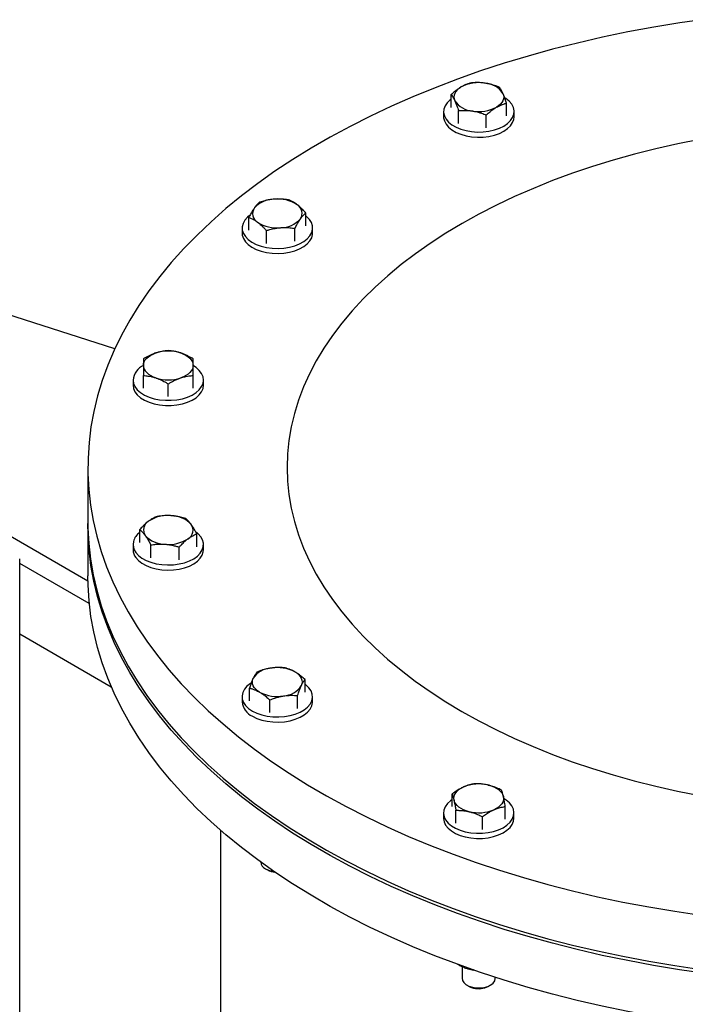
# Model space of a CAD drawing. Units: inches. Extents: x 0.1 to 16.9, y 0.1 to 10.9.
# Drawn here: x 8.7 to 9.2, y 9.2 to 9.9 of the extents above; entities that cross this region are included whole.
import ezdxf

# ---------------------------------------------------------------- set-up
doc = ezdxf.new("R2010")
doc.units = ezdxf.units.IN
doc.header["$MEASUREMENT"] = 0
doc.linetypes.add('SLD-Solid', pattern=[0])

msp = doc.modelspace()

# ---------------------------------------------------------------- linework, layer by layer
at = {"color": 7, "linetype": 'SLD-Solid', "lineweight": 25}
for p, q in [((8.80952, 9.65018), (8.31092, 9.81046)), ((9.02062, 9.80174), (9.02062, 9.80976)), ((9.05547, 9.79635), (9.05547, 9.80437)), ((9.01592, 9.79905), (9.01592, 9.79582)), ((9.02529, 9.79168), (9.02529, 9.7997)), ((9.06017, 9.79582), (9.06017, 9.79905)), ((9.04272, 9.78899), (9.04272, 9.797)), ((8.89369, 9.7247), (8.89369, 9.73271)), ((8.92946, 9.72742), (8.92946, 9.73543)), ((8.88945, 9.72606), (8.88945, 9.72283)), ((8.90467, 9.71644), (8.90467, 9.72445)), ((8.92256, 9.7178), (8.92256, 9.72581)), ((8.9337, 9.72283), (8.9337, 9.72606)), ((8.82099, 9.63068), (8.82099, 9.62745)), ((8.82749, 9.62548), (8.82749, 9.63349)), ((8.85874, 9.62548), (8.85874, 9.63349)), ((8.86524, 9.62745), (8.86524, 9.63068)), ((8.84312, 9.62027), (8.84312, 9.62828)), ((8.79263, 9.5758), (8.79263, 9.54178)), ((8.79263, 9.53965), (8.79263, 9.50775)), ((8.8252, 9.52881), (8.8252, 9.53682)), ((8.86098, 9.52609), (8.86098, 9.5341)), ((8.82097, 9.52745), (8.82097, 9.52421)), ((8.83211, 9.51918), (8.83211, 9.5272)), ((8.85, 9.51782), (8.85, 9.52584)), ((8.86522, 9.52421), (8.86522, 9.52745)), ((8.74984, 8.97921), (8.74984, 9.51847)), ((8.74984, 9.47143), (8.80735, 9.43822)), ((8.92893, 9.43476), (8.92893, 9.44277)), ((8.89408, 9.42937), (8.89408, 9.43738)), ((8.88938, 9.43206), (8.88938, 9.42883)), ((8.90684, 9.422), (8.90684, 9.43001)), ((8.92426, 9.4247), (8.92426, 9.43271)), ((8.93363, 9.42883), (8.93363, 9.43206)), ((9.02127, 9.36304), (9.02127, 9.37105)), ((9.01582, 9.35905), (9.01582, 9.35582)), ((9.02363, 9.35271), (9.02363, 9.36072)), ((9.05461, 9.35507), (9.05461, 9.36308)), ((9.06007, 9.35582), (9.06007, 9.35905)), ((9.0403, 9.34872), (9.0403, 9.35674)), ((8.87596, 9.3482), (8.87596, 9.15157)), ((8.90414, 9.32407), (8.90549, 9.32329)), ((9.02753, 9.26255), (9.02753, 9.25531)), ((9.04836, 9.25531), (9.04836, 9.2559)), ((9.03058, 9.25106), (9.03193, 9.25028)), ((9.04396, 9.25028), (9.04531, 9.25106))]:
    msp.add_line(p, q, dxfattribs=at)
at = {"color": 8, "linetype": 'SLD-Solid', "lineweight": 25}
for p, q in [((8.79266, 9.50454), (8.28683, 9.79656)), ((8.79353, 9.49043), (8.74984, 9.51566))]:
    msp.add_line(p, q, dxfattribs=at)
at = {"color": 7, "linetype": 'SLD-Solid', "lineweight": 25, "flags": 128}
for points in [[(9.17805, 9.85676), (9.16414, 9.85475), (9.14781, 9.85207), (9.13164, 9.84907), (9.11566, 9.84576), (9.09988, 9.84213), (9.08433, 9.8382), (9.06901, 9.83397), (9.05396, 9.82943), (9.03917, 9.82461), (9.02469, 9.8195), (9.01051, 9.8141), (8.99665, 9.80844), (8.98314, 9.8025), (8.96998, 9.7963), (8.9572, 9.78985), (8.9448, 9.78315), (8.9328, 9.77621), (8.92122, 9.76904), (8.91007, 9.76165), (8.89936, 9.75404), (8.8891, 9.74623), (8.87931, 9.73822), (8.86999, 9.73003), (8.86116, 9.72165), (8.85283, 9.71311), (8.84501, 9.70441), (8.8377, 9.69556), (8.83092, 9.68658), (8.82467, 9.67746), (8.81896, 9.66823), (8.8138, 9.65889), (8.80919, 9.64946), (8.80513, 9.63994), (8.80164, 9.63034), (8.79871, 9.62069), (8.79636, 9.61098), (8.79458, 9.60123), (8.79337, 9.59145), (8.79273, 9.58166), (8.79268, 9.57185), (8.7932, 9.56206), (8.79429, 9.55227), (8.79597, 9.54252), (8.79821, 9.5328), (8.80102, 9.52313), (8.8044, 9.51353), (8.80835, 9.50399), (8.81285, 9.49454), (8.81791, 9.48518), (8.82351, 9.47593), (8.82966, 9.46679), (8.83634, 9.45778), (8.84354, 9.4489), (8.85126, 9.44017), (8.8595, 9.4316), (8.86823, 9.42319), (8.87745, 9.41496), (8.88715, 9.40691), (8.89732, 9.39906), (8.90794, 9.39141), (8.91901, 9.38398), (8.93051, 9.37677), (8.94242, 9.36978), (8.95474, 9.36304), (8.96745, 9.35654), (8.98054, 9.35029), (8.99398, 9.3443), (9.00777, 9.33858), (9.02189, 9.33313), (9.03632, 9.32796), (9.05104, 9.32308), (9.06605, 9.31849), (9.08131, 9.3142), (9.09682, 9.31021), (9.11256, 9.30652), (9.1285, 9.30315), (9.14463, 9.30009), (9.16094, 9.29735), (9.17739, 9.29493), (9.19398, 9.29283), (9.21068, 9.29106), (9.22748, 9.28962), (9.24435, 9.2885), (9.26127, 9.28772), (9.27824, 9.28727), (9.29522, 9.28716), (9.31219, 9.28737), (9.32915, 9.28792), (9.34606, 9.28881), (9.36291, 9.29002), (9.37968, 9.29156), (9.39635, 9.29343), (9.4129, 9.29563), (9.42931, 9.29815), (9.44556, 9.30099), (9.46164, 9.30414), (9.47752, 9.30761), (9.49319, 9.31139), (9.50862, 9.31548), (9.52381, 9.31986), (9.53873, 9.32454), (9.55337, 9.32951), (9.56771, 9.33476), (9.58173, 9.34029), (9.59541, 9.3461), (9.60875, 9.35216), (9.62172, 9.35849), (9.63431, 9.36507), (9.64651, 9.37188), (9.6583, 9.37894), (9.66967, 9.38622), (9.6806, 9.39372), (9.69109, 9.40143), (9.70112, 9.40934), (9.71067, 9.41745), (9.71975, 9.42573), (9.72833, 9.43419), (9.7364, 9.44281), (9.74397, 9.45159), (9.75102, 9.46051), (9.75753, 9.46956), (9.76351, 9.47874), (9.76895, 9.48802), (9.77384, 9.49741), (9.77817, 9.50689), (9.78195, 9.51645), (9.78516, 9.52607), (9.7878, 9.53576), (9.78987, 9.54549), (9.79136, 9.55525), (9.79228, 9.56504), (9.79263, 9.57484), (9.7924, 9.58464), (9.79159, 9.59443), (9.7902, 9.6042), (9.78825, 9.61394), (9.78572, 9.62363), (9.78262, 9.63327), (9.77896, 9.64284), (9.77473, 9.65234), (9.76995, 9.66175), (9.76462, 9.67105), (9.75874, 9.68025), (9.75233, 9.68933), (9.74539, 9.69827), (9.73792, 9.70708), (9.72995, 9.71573), (9.72146, 9.72422), (9.71248, 9.73254), (9.70302, 9.74068), (9.69309, 9.74863), (9.68269, 9.75638), (9.67184, 9.76393), (9.66056, 9.77125), (9.64885, 9.77835), (9.63673, 9.78522), (9.62421, 9.79184), (9.61131, 9.79822), (9.59805, 9.80433), (9.58443, 9.81019), (9.57047, 9.81577), (9.57047, 9.81577)], [(9.027, 9.81458), (9.02565, 9.81369), (9.02451, 9.81271), (9.02361, 9.81165), (9.02295, 9.81054), (9.02256, 9.80938), (9.02242, 9.8082), (9.02256, 9.80702), (9.02295, 9.80587)], [(9.05314, 9.81054), (9.05354, 9.80938), (9.05367, 9.8082), (9.05354, 9.80702), (9.05314, 9.80587), (9.05248, 9.80475), (9.05158, 9.80369), (9.05044, 9.80271), (9.04909, 9.80182)], [(9.02062, 9.80692), (9.02004, 9.80647), (9.01817, 9.80466), (9.01684, 9.80269), (9.01609, 9.80063), (9.01594, 9.79852), (9.01639, 9.79643), (9.01743, 9.79441), (9.01904, 9.79251), (9.02116, 9.79079), (9.02375, 9.7893), (9.02672, 9.78808), (9.03, 9.78715), (9.03351, 9.78655), (9.03713, 9.78629), (9.04078, 9.78637), (9.04436, 9.78681), (9.04776, 9.78757), (9.0509, 9.78865), (9.05369, 9.79002), (9.05605, 9.79163), (9.05792, 9.79344), (9.05925, 9.7954), (9.06, 9.79747), (9.06015, 9.79958), (9.0597, 9.80167), (9.05866, 9.80369), (9.05705, 9.80559), (9.05493, 9.8073), (9.05463, 9.80751)], [(9.01592, 9.79582), (9.01594, 9.79529), (9.01639, 9.7932), (9.01743, 9.79117), (9.01904, 9.78928), (9.02116, 9.78756), (9.02375, 9.78607), (9.02672, 9.78484), (9.03, 9.78392), (9.03351, 9.78332), (9.03713, 9.78305), (9.04078, 9.78314), (9.04436, 9.78357), (9.04776, 9.78434), (9.0509, 9.78542), (9.05369, 9.78678), (9.05605, 9.78839), (9.05792, 9.79021), (9.05925, 9.79217), (9.06, 9.79424), (9.06017, 9.79582)], [(9.17805, 9.78193), (9.1768, 9.78169), (9.16288, 9.77891), (9.14917, 9.77581), (9.13568, 9.77241), (9.12243, 9.7687), (9.10944, 9.76469), (9.09674, 9.7604), (9.08433, 9.75581), (9.07225, 9.75095), (9.06051, 9.74582), (9.04913, 9.74043), (9.03812, 9.73479), (9.0275, 9.7289), (9.01729, 9.72277), (9.00751, 9.71641), (8.99817, 9.70984), (8.98928, 9.70307), (8.98086, 9.69609), (8.97292, 9.68893), (8.96547, 9.6816), (8.95853, 9.67411), (8.9521, 9.66646), (8.9462, 9.65867), (8.94083, 9.65075), (8.936, 9.64272), (8.93172, 9.63459), (8.928, 9.62636), (8.92485, 9.61806), (8.92226, 9.60969), (8.92024, 9.60127), (8.91879, 9.59281), (8.91792, 9.58433), (8.91763, 9.57583), (8.91792, 9.56733), (8.91878, 9.55884), (8.92022, 9.55038), (8.92224, 9.54196), (8.92483, 9.53359), (8.92798, 9.52529), (8.9317, 9.51706), (8.93597, 9.50893), (8.94079, 9.5009), (8.94616, 9.49298), (8.95206, 9.48519), (8.95848, 9.47754), (8.96542, 9.47005), (8.97286, 9.46271), (8.9808, 9.45555), (8.98922, 9.44858), (8.99811, 9.4418), (9.00745, 9.43523), (9.01723, 9.42887), (9.02743, 9.42274), (9.03804, 9.41685), (9.04905, 9.4112), (9.06043, 9.40581), (9.07217, 9.40068), (9.08425, 9.39582), (9.09665, 9.39123), (9.10935, 9.38693), (9.12234, 9.38292), (9.13559, 9.37921), (9.14908, 9.3758), (9.16279, 9.37271), (9.1767, 9.36992), (9.19079, 9.36745), (9.20504, 9.3653), (9.21942, 9.36348), (9.23392, 9.36198), (9.2485, 9.36082), (9.26316, 9.35998), (9.27786, 9.35948), (9.29258, 9.35931), (9.3073, 9.35948), (9.322, 9.35998), (9.33666, 9.36081), (9.35124, 9.36198), (9.36574, 9.36347), (9.38012, 9.36529), (9.39437, 9.36743), (9.40846, 9.3699), (9.42238, 9.37269), (9.43609, 9.37578), (9.44958, 9.37919), (9.46283, 9.3829), (9.47582, 9.3869), (9.48852, 9.3912), (9.50093, 9.39578), (9.51301, 9.40064), (9.52475, 9.40577), (9.53614, 9.41116), (9.54714, 9.41681), (9.55776, 9.4227), (9.55906, 9.42345)], [(8.89113, 9.73095), (8.89002, 9.72894), (8.88949, 9.72685), (8.88957, 9.72474), (8.89024, 9.72267), (8.8915, 9.72069), (8.89331, 9.71885), (8.89561, 9.71722), (8.89835, 9.71582), (8.90145, 9.7147), (8.90483, 9.71389), (8.90839, 9.71342), (8.91203, 9.71329), (8.91567, 9.71351), (8.91919, 9.71407), (8.92251, 9.71495), (8.92552, 9.71614), (8.92816, 9.7176), (8.93034, 9.71929), (8.93202, 9.72117), (8.93313, 9.72318), (8.93366, 9.72527), (8.93358, 9.72738), (8.93291, 9.72945), (8.93165, 9.73143), (8.92984, 9.73326), (8.92946, 9.73357)], [(8.89401, 9.73383), (8.89281, 9.73282), (8.89113, 9.73095)], [(8.88945, 9.72283), (8.88957, 9.72151), (8.89024, 9.71944), (8.8915, 9.71745), (8.89331, 9.71562), (8.89561, 9.71398), (8.89835, 9.71259), (8.90145, 9.71147), (8.90483, 9.71066), (8.90839, 9.71019), (8.91203, 9.71006), (8.91567, 9.71027), (8.91919, 9.71083), (8.92251, 9.71172), (8.92552, 9.71291), (8.92816, 9.71437), (8.93034, 9.71606), (8.93202, 9.71794), (8.93313, 9.71995), (8.93366, 9.72203), (8.9337, 9.72283)], [(8.82749, 9.63984), (8.82763, 9.64101), (8.82802, 9.64217), (8.82868, 9.64329), (8.82958, 9.64435), (8.83072, 9.64533), (8.83207, 9.64621), (8.8336, 9.64699), (8.8353, 9.64765)], [(8.85093, 9.64765), (8.85263, 9.64699), (8.85417, 9.64621), (8.85551, 9.64533), (8.85665, 9.64435), (8.85755, 9.64329), (8.85821, 9.64217), (8.85861, 9.64101), (8.85874, 9.63984)], [(8.82099, 9.63068), (8.82129, 9.62858), (8.82219, 9.62654), (8.82366, 9.62461), (8.82566, 9.62284), (8.82813, 9.62129), (8.83102, 9.61999), (8.83423, 9.61899), (8.83769, 9.6183), (8.84129, 9.61796), (8.84494, 9.61796), (8.84855, 9.6183), (8.852, 9.61899), (8.85522, 9.61999), (8.8581, 9.62129), (8.86058, 9.62284), (8.86257, 9.62461), (8.86404, 9.62654), (8.86494, 9.62858), (8.86524, 9.63068), (8.86494, 9.63279), (8.86404, 9.63483), (8.86257, 9.63676), (8.86058, 9.63853), (8.85884, 9.63967)], [(8.82749, 9.63984), (8.82763, 9.63866), (8.82802, 9.6375), (8.82868, 9.63638), (8.82958, 9.63533), (8.83072, 9.63435), (8.83207, 9.63346), (8.8336, 9.63268), (8.8353, 9.63202)], [(8.85874, 9.63984), (8.85861, 9.63866), (8.85821, 9.6375), (8.85755, 9.63638), (8.85665, 9.63533), (8.85551, 9.63435), (8.85417, 9.63346), (8.85263, 9.63268), (8.85093, 9.63202)], [(8.82099, 9.62745), (8.82129, 9.62535), (8.82219, 9.6233), (8.82366, 9.62137), (8.82566, 9.61961), (8.82813, 9.61805), (8.83102, 9.61676), (8.83423, 9.61576), (8.83769, 9.61507), (8.84129, 9.61472), (8.84494, 9.61472), (8.84855, 9.61507), (8.852, 9.61576), (8.85522, 9.61676), (8.8581, 9.61805), (8.86058, 9.61961), (8.86257, 9.62137), (8.86404, 9.6233), (8.86494, 9.62535), (8.86524, 9.62745), (8.86524, 9.62745)], [(8.79263, 9.54178), (8.79268, 9.53783), (8.7932, 9.52803), (8.79429, 9.51825), (8.79597, 9.5085), (8.79821, 9.49878), (8.80102, 9.48911), (8.8044, 9.47951), (8.80835, 9.46997), (8.81285, 9.46052), (8.81791, 9.45116), (8.82351, 9.44191), (8.82966, 9.43277), (8.83634, 9.42376), (8.84354, 9.41488), (8.85126, 9.40615), (8.8595, 9.39758), (8.86823, 9.38917), (8.87745, 9.38094), (8.88715, 9.37289), (8.89732, 9.36504), (8.90794, 9.35739), (8.91901, 9.34996), (8.93051, 9.34274), (8.94242, 9.33576), (8.95474, 9.32901), (8.96745, 9.32251), (8.98054, 9.31627), (8.99398, 9.31028), (9.00777, 9.30456), (9.02189, 9.29911), (9.03632, 9.29394), (9.05104, 9.28906), (9.06605, 9.28447), (9.08131, 9.28018), (9.09682, 9.27619), (9.11256, 9.2725), (9.1285, 9.26913), (9.14463, 9.26607), (9.16094, 9.26332), (9.17739, 9.2609), (9.19398, 9.25881), (9.21068, 9.25703), (9.22748, 9.25559), (9.24435, 9.25448), (9.26127, 9.2537), (9.27824, 9.25325), (9.29522, 9.25314), (9.31219, 9.25335), (9.32915, 9.2539), (9.34606, 9.25478), (9.36291, 9.256), (9.37968, 9.25754), (9.39635, 9.25941), (9.4129, 9.26161), (9.42931, 9.26412), (9.44556, 9.26696), (9.46164, 9.27012), (9.47752, 9.27359), (9.49319, 9.27737), (9.50862, 9.28145), (9.52381, 9.28584), (9.53873, 9.29052), (9.55337, 9.29549), (9.56771, 9.30074), (9.58173, 9.30627), (9.59541, 9.31207), (9.60875, 9.31814), (9.62172, 9.32447), (9.63431, 9.33104), (9.64651, 9.33786), (9.6583, 9.34492), (9.66967, 9.3522), (9.6806, 9.3597), (9.69109, 9.36741), (9.70112, 9.37532), (9.71067, 9.38342), (9.71975, 9.39171), (9.72833, 9.40017), (9.7364, 9.40879), (9.74397, 9.41757), (9.75102, 9.42649), (9.75753, 9.43554), (9.76351, 9.44471), (9.76895, 9.454), (9.77384, 9.46339), (9.77817, 9.47287), (9.78195, 9.48242), (9.78516, 9.49205), (9.7878, 9.50173), (9.78987, 9.51146), (9.79136, 9.52123), (9.79228, 9.53102), (9.79263, 9.54082), (9.79263, 9.54178)], [(9.57036, 9.29963), (9.55608, 9.29432), (9.5415, 9.2893), (9.52663, 9.28457), (9.51149, 9.28013), (9.4961, 9.27599), (9.48047, 9.27215), (9.46463, 9.26862), (9.44859, 9.26541), (9.43237, 9.26251), (9.41598, 9.25993), (9.39946, 9.25767), (9.38281, 9.25574), (9.36606, 9.25413), (9.34922, 9.25286), (9.33232, 9.25192), (9.31537, 9.2513), (9.2984, 9.25102), (9.28142, 9.25108), (9.26445, 9.25146), (9.24752, 9.25218), (9.23063, 9.25323), (9.21382, 9.25461), (9.1971, 9.25632), (9.18049, 9.25836), (9.16401, 9.26072), (9.14768, 9.2634), (9.13151, 9.2664), (9.11553, 9.26972), (9.09976, 9.27334), (9.0842, 9.27728), (9.06889, 9.28152), (9.05384, 9.28605), (9.03906, 9.29088), (9.02457, 9.29599), (9.01039, 9.30139), (8.99654, 9.30706), (8.98303, 9.313), (8.96988, 9.3192), (8.9571, 9.32565), (8.9447, 9.33235), (8.93271, 9.33929), (8.92113, 9.34646), (8.90998, 9.35386), (8.89927, 9.36146), (8.88902, 9.36928), (8.87923, 9.37729), (8.86992, 9.38548), (8.8611, 9.39386), (8.85277, 9.4024), (8.84495, 9.4111), (8.83765, 9.41995), (8.83087, 9.42894), (8.82462, 9.43806), (8.81892, 9.44729), (8.81376, 9.45663), (8.80915, 9.46607), (8.8051, 9.47559), (8.80161, 9.48518), (8.79869, 9.49484), (8.79634, 9.50454), (8.79456, 9.51429), (8.79336, 9.52407), (8.79273, 9.53387), (8.79263, 9.54071)], [(8.82265, 9.52256), (8.82432, 9.52068), (8.82651, 9.51899), (8.82914, 9.51753), (8.83216, 9.51634), (8.83548, 9.51545), (8.839, 9.51489), (8.84264, 9.51468), (8.84628, 9.51481), (8.84984, 9.51528), (8.85322, 9.51609), (8.85632, 9.51721), (8.85906, 9.5186), (8.86136, 9.52024), (8.86317, 9.52207), (8.86442, 9.52406), (8.8651, 9.52613), (8.86517, 9.52824), (8.86465, 9.53033), (8.86353, 9.53233), (8.86186, 9.53421), (8.86071, 9.53517)], [(8.82265, 9.51933), (8.82432, 9.51745), (8.82651, 9.51576), (8.82914, 9.5143), (8.83216, 9.51311), (8.83548, 9.51222), (8.839, 9.51166), (8.84264, 9.51144), (8.84628, 9.51157), (8.84984, 9.51205), (8.85322, 9.51286), (8.85632, 9.51397), (8.85906, 9.51537), (8.86136, 9.51701), (8.86317, 9.51884), (8.86442, 9.52082), (8.8651, 9.5229), (8.86522, 9.52421)], [(9.57036, 9.26773), (9.55608, 9.26243), (9.5415, 9.2574), (9.52663, 9.25267), (9.51149, 9.24823), (9.4961, 9.24409), (9.48047, 9.24025), (9.46463, 9.23672), (9.44859, 9.23351), (9.43237, 9.23061), (9.41598, 9.22803), (9.39946, 9.22577), (9.38281, 9.22384), (9.36606, 9.22224), (9.34922, 9.22096), (9.33232, 9.22002), (9.31537, 9.21941), (9.2984, 9.21913), (9.28142, 9.21918), (9.26445, 9.21957), (9.24752, 9.22029), (9.23063, 9.22134), (9.21382, 9.22272), (9.1971, 9.22443), (9.18049, 9.22646), (9.16401, 9.22882), (9.14768, 9.2315), (9.13151, 9.23451), (9.11553, 9.23782), (9.09976, 9.24145), (9.0842, 9.24538), (9.06889, 9.24962), (9.05384, 9.25415), (9.03906, 9.25898), (9.02457, 9.2641), (9.01039, 9.26949), (8.99654, 9.27516), (8.98303, 9.2811), (8.96988, 9.2873), (8.9571, 9.29375), (8.9447, 9.30045), (8.93271, 9.30739), (8.92113, 9.31457), (8.90998, 9.32196), (8.89927, 9.32957), (8.88902, 9.33738), (8.87923, 9.34539), (8.86992, 9.35359), (8.8611, 9.36196), (8.85277, 9.37051), (8.84495, 9.37921), (8.83765, 9.38806), (8.83087, 9.39705), (8.82462, 9.40616), (8.81892, 9.4154), (8.81376, 9.42473), (8.80915, 9.43417), (8.8051, 9.44369), (8.80161, 9.45328), (8.79869, 9.46294), (8.79634, 9.47265), (8.79456, 9.4824), (8.79336, 9.49218), (8.79273, 9.50197), (8.79263, 9.50775)], [(8.92255, 9.44759), (8.9239, 9.4467), (8.92504, 9.44572), (8.92594, 9.44467), (8.9266, 9.44355), (8.927, 9.44239), (8.92713, 9.44121), (8.927, 9.44004), (8.9266, 9.43888)], [(8.89503, 9.44058), (8.89462, 9.44032), (8.8925, 9.4386), (8.89089, 9.4367), (8.88985, 9.43468), (8.8894, 9.43259), (8.88955, 9.43048), (8.8903, 9.42842), (8.89163, 9.42645), (8.8935, 9.42464), (8.89586, 9.42303)], [(8.89586, 9.42303), (8.89865, 9.42167), (8.90179, 9.42059), (8.90519, 9.41982), (8.90877, 9.41939), (8.91242, 9.4193), (8.91605, 9.41956), (8.91955, 9.42016), (8.92283, 9.42109), (8.92581, 9.42231), (8.92839, 9.42381), (8.93051, 9.42552), (8.93212, 9.42742), (8.93316, 9.42944), (8.93361, 9.43153), (8.93346, 9.43364), (8.93271, 9.43571), (8.93138, 9.43767), (8.92951, 9.43948), (8.92893, 9.43993)], [(8.90046, 9.43484), (8.89911, 9.43572), (8.89797, 9.4367), (8.89707, 9.43776), (8.89641, 9.43888), (8.89601, 9.44004), (8.89588, 9.44121), (8.89601, 9.44239), (8.89641, 9.44355)], [(8.89586, 9.4198), (8.89865, 9.41843), (8.90179, 9.41735), (8.90519, 9.41659), (8.90877, 9.41615), (8.91242, 9.41607), (8.91605, 9.41633), (8.91955, 9.41693), (8.92283, 9.41786), (8.92581, 9.41908), (8.92839, 9.42057), (8.93051, 9.42229), (8.93212, 9.42419), (8.93316, 9.42621), (8.93361, 9.4283), (8.93363, 9.42883)], [(9.02245, 9.36703), (9.02232, 9.3682), (9.02245, 9.36938), (9.02285, 9.37054), (9.02351, 9.37166), (9.02441, 9.37271), (9.02555, 9.37369), (9.02689, 9.37458), (9.02843, 9.37536)], [(9.04392, 9.37654), (9.04576, 9.37601), (9.04745, 9.37536), (9.04899, 9.37458), (9.05034, 9.37369), (9.05147, 9.37271), (9.05238, 9.37166), (9.05304, 9.37054), (9.05343, 9.36938)], [(9.02127, 9.36745), (9.02021, 9.36669), (9.01827, 9.3649), (9.01687, 9.36295), (9.01605, 9.36089), (9.01582, 9.35879), (9.0162, 9.35669), (9.01717, 9.35466), (9.01871, 9.35274), (9.02077, 9.351), (9.0233, 9.34948), (9.02623, 9.34822), (9.02948, 9.34725)], [(9.03196, 9.35987), (9.03013, 9.36039), (9.02843, 9.36105), (9.02689, 9.36183), (9.02555, 9.36271), (9.02441, 9.36369), (9.02351, 9.36475), (9.02285, 9.36587), (9.02245, 9.36703)], [(9.02948, 9.34725), (9.03296, 9.34661), (9.03657, 9.3463), (9.04023, 9.34635), (9.04382, 9.34674), (9.04725, 9.34746), (9.05042, 9.34851), (9.05326, 9.34983), (9.05568, 9.35142), (9.05761, 9.35321), (9.05901, 9.35515), (9.05984, 9.35721), (9.06006, 9.35932), (9.05969, 9.36141), (9.05872, 9.36345), (9.05718, 9.36536), (9.05512, 9.3671), (9.05399, 9.36785)], [(9.05343, 9.36938), (9.05357, 9.3682), (9.05343, 9.36703), (9.05304, 9.36587), (9.05238, 9.36475), (9.05147, 9.36369), (9.05034, 9.36271), (9.04899, 9.36183), (9.04745, 9.36105)], [(9.01582, 9.35582), (9.01582, 9.35556), (9.0162, 9.35346), (9.01717, 9.35142), (9.01871, 9.34951), (9.02077, 9.34777), (9.0233, 9.34625), (9.02623, 9.34498), (9.02948, 9.34402)], [(9.02948, 9.34402), (9.03296, 9.34338), (9.03657, 9.34307), (9.04023, 9.34311), (9.04382, 9.3435), (9.04725, 9.34423), (9.05042, 9.34527), (9.05326, 9.3466), (9.05568, 9.34818), (9.05761, 9.34997), (9.05901, 9.35192), (9.05984, 9.35398), (9.06007, 9.35582)], [(9.03109, 9.26119), (9.03298, 9.26075), (9.03472, 9.26047)], [(9.02753, 9.25531), (9.02776, 9.25405), (9.02858, 9.25268), (9.02994, 9.25146), (9.03177, 9.25047), (9.03396, 9.24975)], [(9.03396, 9.24975), (9.03638, 9.24936), (9.03889, 9.24932), (9.04134, 9.24963), (9.0436, 9.25026), (9.04553, 9.25119), (9.04702, 9.25236), (9.04798, 9.25369), (9.04835, 9.25513), (9.04836, 9.25531)], [(9.03193, 9.25028), (9.03276, 9.24985), (9.03469, 9.24921)]]:
    msp.add_lwpolyline(points, dxfattribs=at)
at = {"color": 7, "linetype": 'SLD-Solid', "lineweight": 25}
for centre, radius, start, end in [((9.03802, 9.79328), 0.02399, 80.2289, 117.35717), ((9.04124, 9.80268), 0.01426, 33.43888, 86.5665), ((9.03486, 9.81373), 0.01426, 213.43888, 266.5665), ((9.03807, 9.82313), 0.02399, 260.2289, 297.35717), ((8.90963, 9.7272), 0.01695, 90.32239, 137.46127), ((8.91192, 9.72223), 0.02205, 56.88663, 96.21723), ((8.90223, 9.73512), 0.0062, 145.1444, 240.54919), ((8.92092, 9.7353), 0.0062, 325.1444, 60.54919), ((8.91123, 9.74819), 0.02205, 236.88663, 276.21723), ((8.91352, 9.74322), 0.01695, 270.32239, 317.46127), ((8.84312, 9.6232), 0.02566, 72.27565, 107.72435), ((8.83214, 9.62955), 0.0112, 113.61339, 174.2032), ((8.84312, 9.65647), 0.02566, 252.27565, 287.72435), ((8.84274, 9.52362), 0.02205, 83.78277, 123.11337), ((8.84504, 9.52859), 0.01695, 42.53873, 89.67761), ((8.83374, 9.53669), 0.0062, 119.45081, 214.8556), ((8.85244, 9.53651), 0.0062, 299.45081, 34.8556), ((8.82982, 9.52755), 0.00873, 121.88344, 214.85716), ((8.84115, 9.54461), 0.01695, 222.53873, 269.67761), ((8.84344, 9.54958), 0.02205, 263.78277, 303.11337), ((8.8292, 9.52432), 0.00824, 180.72122, 217.30296), ((8.90832, 9.43569), 0.01426, 93.4335, 146.56112), ((8.91153, 9.42629), 0.02399, 62.64283, 99.7711), ((8.91148, 9.45614), 0.02399, 242.64283, 279.7711), ((8.9147, 9.44674), 0.01426, 273.4335, 326.56112), ((8.90053, 9.42999), 0.01121, 185.93204, 245.3881), ((9.038, 9.35201), 0.02523, 76.41532, 112.27709), ((9.03789, 9.3844), 0.02523, 256.41532, 292.27709), ((8.90613, 9.32871), 0.00505, 184.45827, 246.86187), ((8.9109, 9.33654), 0.01419, 241.53532, 263.40676), ((8.91109, 9.3337), 0.01182, 241.70856, 264.86223), ((9.03794, 9.26176), 0.01296, 255.44205, 297.66459)]:
    msp.add_arc(centre, radius, start, end, dxfattribs=at)
for points, knots in [([(9.03338, 9.81712), (9.03314, 9.81706), (9.03266, 9.81694), (9.03188, 9.81672), (9.03109, 9.81646), (9.03027, 9.81616), (9.02935, 9.81578), (9.02846, 9.81537), (9.02763, 9.81494), (9.02721, 9.8147), (9.027, 9.81458)], [0, 0, 0, 0, 0.1144594, 0.2289865, 0.3724335, 0.492339, 0.6123827, 0.8056008, 0.9027489, 1, 1, 1, 1]), ([(9.04209, 9.81691), (9.04188, 9.81694), (9.04066, 9.81713), (9.03875, 9.81728), (9.03605, 9.81731), (9.03438, 9.81719), (9.03338, 9.81712)], [0, 0, 0, 0, 0.070068, 0.415214, 0.64787, 1, 1, 1, 1]), ([(9.0508, 9.81443), (9.0501, 9.8147), (9.04833, 9.81538), (9.04616, 9.81605), (9.04433, 9.81649), (9.04321, 9.81673), (9.04246, 9.81685), (9.04209, 9.81691)], [0, 0, 0, 0, 0.247271, 0.620942, 0.746815, 0.873295, 1, 1, 1, 1]), ([(9.027, 9.81458), (9.02673, 9.81442), (9.0262, 9.81411), (9.02507, 9.81337), (9.02379, 9.81245), (9.0224, 9.81132), (9.02141, 9.81047), (9.02082, 9.80993), (9.02062, 9.80976)], [0, 0, 0, 0, 0.1229287, 0.2460667, 0.5270694, 0.7156278, 0.9051322, 1, 1, 1, 1]), ([(9.05314, 9.81054), (9.05308, 9.81065), (9.05285, 9.81116), (9.05234, 9.81216), (9.0517, 9.81321), (9.05116, 9.81397), (9.05089, 9.81431), (9.0508, 9.81443)], [0, 0, 0, 0, 0.070063, 0.299836, 0.647837, 0.882456, 1, 1, 1, 1]), ([(9.05547, 9.80437), (9.05519, 9.80522), (9.05472, 9.80664), (9.05403, 9.80845), (9.05354, 9.80966), (9.05324, 9.81032), (9.05314, 9.81054)], [0, 0, 0, 0, 0.371203, 0.620986, 0.873292, 1, 1, 1, 1]), ([(9.02062, 9.80976), (9.0209, 9.80938), (9.02138, 9.80876), (9.02206, 9.80764), (9.02255, 9.80671), (9.02285, 9.80608), (9.02295, 9.80587)], [0, 0, 0, 0, 0.371203, 0.620986, 0.873292, 1, 1, 1, 1]), ([(9.02295, 9.80587), (9.02301, 9.80575), (9.02325, 9.80523), (9.02376, 9.80402), (9.02439, 9.80234), (9.02493, 9.80078), (9.0252, 9.79997), (9.02529, 9.7997)], [0, 0, 0, 0, 0.0700627, 0.2998365, 0.647837, 0.8824555, 1, 1, 1, 1]), ([(9.04909, 9.80182), (9.0493, 9.80194), (9.04992, 9.80229), (9.05095, 9.80281), (9.05199, 9.80325), (9.05302, 9.80364), (9.05387, 9.80393), (9.05476, 9.80419), (9.05524, 9.80431), (9.05547, 9.80437)], [0, 0, 0, 0, 0.0954569, 0.2868324, 0.4796339, 0.5766004, 0.771007, 0.8854674, 1, 1, 1, 1]), ([(9.02529, 9.7997), (9.02599, 9.79975), (9.02776, 9.79988), (9.02993, 9.79988), (9.03177, 9.79976), (9.03288, 9.79965), (9.03363, 9.79954), (9.034, 9.79949)], [0, 0, 0, 0, 0.247271, 0.620942, 0.746815, 0.873295, 1, 1, 1, 1]), ([(9.034, 9.79949), (9.03421, 9.79945), (9.03543, 9.79926), (9.03734, 9.79882), (9.04005, 9.79802), (9.04171, 9.79738), (9.04272, 9.797)], [0, 0, 0, 0, 0.070068, 0.415214, 0.64787, 1, 1, 1, 1]), ([(9.04272, 9.797), (9.04311, 9.79735), (9.04389, 9.79805), (9.04488, 9.79888), (9.04568, 9.79951), (9.04649, 9.80012), (9.04736, 9.80074), (9.0483, 9.80135), (9.04883, 9.80167), (9.04909, 9.80182)], [0, 0, 0, 0, 0.187487, 0.375487, 0.469729, 0.564374, 0.753948, 0.876871, 1, 1, 1, 1]), ([(8.90059, 9.74233), (8.90046, 9.74223), (8.90021, 9.74203), (8.89978, 9.74166), (8.89935, 9.74126), (8.89891, 9.74082), (8.89841, 9.74028), (8.89793, 9.73971), (8.89748, 9.73913), (8.89725, 9.73882), (8.89714, 9.73866)], [0, 0, 0, 0, 0.114459, 0.228986, 0.372433, 0.492339, 0.612383, 0.805601, 0.902749, 1, 1, 1, 1]), ([(8.90954, 9.74415), (8.90932, 9.74414), (8.90807, 9.74403), (8.90611, 9.74374), (8.90333, 9.74315), (8.90162, 9.74264), (8.90059, 9.74233)], [0, 0, 0, 0, 0.070068, 0.415214, 0.64787, 1, 1, 1, 1]), ([(8.91848, 9.74369), (8.91776, 9.7438), (8.91594, 9.74407), (8.91372, 9.74423), (8.91183, 9.74425), (8.91069, 9.74423), (8.90992, 9.74418), (8.90954, 9.74415)], [0, 0, 0, 0, 0.247271, 0.620942, 0.746815, 0.873295, 1, 1, 1, 1]), ([(8.92397, 9.7407), (8.92384, 9.7408), (8.92328, 9.74121), (8.92208, 9.74201), (8.92059, 9.74282), (8.91932, 9.74338), (8.91869, 9.74361), (8.91848, 9.74369)], [0, 0, 0, 0, 0.070063, 0.299836, 0.647837, 0.882456, 1, 1, 1, 1]), ([(8.89714, 9.73866), (8.897, 9.73846), (8.89671, 9.73805), (8.89609, 9.73711), (8.89541, 9.73596), (8.89465, 9.73459), (8.89411, 9.73356), (8.89379, 9.73292), (8.89369, 9.73271)], [0, 0, 0, 0, 0.122929, 0.246067, 0.527069, 0.715628, 0.905132, 1, 1, 1, 1]), ([(8.92946, 9.73543), (8.9288, 9.73617), (8.92768, 9.73741), (8.92608, 9.73896), (8.92491, 9.73998), (8.92421, 9.74052), (8.92397, 9.7407)], [0, 0, 0, 0, 0.371203, 0.620986, 0.873292, 1, 1, 1, 1]), ([(8.89369, 9.73271), (8.89435, 9.73245), (8.89547, 9.73201), (8.89707, 9.73115), (8.89824, 9.73041), (8.89894, 9.72989), (8.89918, 9.72972)], [0, 0, 0, 0, 0.371203, 0.620986, 0.873292, 1, 1, 1, 1]), ([(8.89918, 9.72972), (8.89931, 9.72962), (8.89987, 9.7292), (8.90107, 9.72819), (8.90256, 9.72675), (8.90383, 9.7254), (8.90446, 9.72469), (8.90467, 9.72445)], [0, 0, 0, 0, 0.070063, 0.299836, 0.647837, 0.882456, 1, 1, 1, 1]), ([(8.92256, 9.72581), (8.92277, 9.72623), (8.92319, 9.72707), (8.92373, 9.72807), (8.92416, 9.72884), (8.9246, 9.7296), (8.92507, 9.73037), (8.92558, 9.73115), (8.92587, 9.73155), (8.92601, 9.73176)], [0, 0, 0, 0, 0.187487, 0.375487, 0.469729, 0.564374, 0.753948, 0.876871, 1, 1, 1, 1]), ([(8.92601, 9.73176), (8.92612, 9.73191), (8.92646, 9.73237), (8.92702, 9.73307), (8.92758, 9.7337), (8.92813, 9.73427), (8.9286, 9.73471), (8.92908, 9.73512), (8.92933, 9.73533), (8.92946, 9.73543)], [0, 0, 0, 0, 0.095457, 0.286832, 0.479634, 0.5766, 0.771007, 0.885467, 1, 1, 1, 1]), ([(8.90467, 9.72445), (8.90539, 9.72467), (8.90721, 9.72521), (8.90944, 9.72571), (8.91132, 9.72602), (8.91247, 9.72617), (8.91323, 9.72623), (8.91361, 9.72627)], [0, 0, 0, 0, 0.247271, 0.620942, 0.746815, 0.873295, 1, 1, 1, 1]), ([(8.91361, 9.72627), (8.91383, 9.72628), (8.91508, 9.72637), (8.91704, 9.72638), (8.91982, 9.7262), (8.92153, 9.72596), (8.92256, 9.72581)], [0, 0, 0, 0, 0.070068, 0.415214, 0.64787, 1, 1, 1, 1]), ([(8.8353, 9.64765), (8.83512, 9.64758), (8.83402, 9.64721), (8.83231, 9.6465), (8.82989, 9.64531), (8.82839, 9.64443), (8.82749, 9.6439)], [0, 0, 0, 0, 0.070068, 0.415214, 0.64787, 1, 1, 1, 1]), ([(8.82749, 9.6439), (8.82749, 9.64379), (8.82749, 9.64355), (8.82749, 9.64314), (8.82749, 9.64269), (8.82749, 9.6422), (8.82749, 9.6416), (8.82749, 9.64098), (8.82749, 9.64034), (8.82749, 9.64001), (8.82749, 9.63984)], [0, 0, 0, 0, 0.114459, 0.228986, 0.372433, 0.492339, 0.612383, 0.805601, 0.902749, 1, 1, 1, 1]), ([(8.84312, 9.64911), (8.84249, 9.64906), (8.8409, 9.64894), (8.83895, 9.64863), (8.83731, 9.64824), (8.83631, 9.64797), (8.83564, 9.64776), (8.8353, 9.64765)], [0, 0, 0, 0, 0.247271, 0.620942, 0.746815, 0.873295, 1, 1, 1, 1]), ([(8.85093, 9.64765), (8.85074, 9.64771), (8.84995, 9.64797), (8.84824, 9.64843), (8.84611, 9.64883), (8.84431, 9.64903), (8.84342, 9.64909), (8.84312, 9.64911)], [0, 0, 0, 0, 0.0700627, 0.2998365, 0.647837, 0.8824555, 1, 1, 1, 1]), ([(8.85874, 9.6439), (8.85779, 9.64446), (8.85621, 9.64539), (8.85392, 9.64649), (8.85227, 9.64719), (8.85126, 9.64753), (8.85093, 9.64765)], [0, 0, 0, 0, 0.371203, 0.620986, 0.873292, 1, 1, 1, 1]), ([(8.85874, 9.63984), (8.85874, 9.64), (8.85874, 9.6405), (8.85874, 9.64126), (8.85874, 9.64196), (8.85874, 9.64259), (8.85874, 9.64308), (8.85874, 9.64355), (8.85874, 9.64379), (8.85874, 9.6439)], [0, 0, 0, 0, 0.0954569, 0.2868324, 0.4796339, 0.5766004, 0.771007, 0.8854674, 1, 1, 1, 1]), ([(8.82749, 9.63984), (8.82749, 9.63962), (8.82749, 9.63917), (8.82749, 9.63816), (8.82749, 9.63694), (8.82749, 9.63548), (8.82749, 9.63439), (8.82749, 9.63371), (8.82749, 9.63349)], [0, 0, 0, 0, 0.122929, 0.246067, 0.527069, 0.715628, 0.905132, 1, 1, 1, 1]), ([(8.85874, 9.63349), (8.85874, 9.63393), (8.85874, 9.63482), (8.85874, 9.63588), (8.85874, 9.63671), (8.85874, 9.63751), (8.85874, 9.63834), (8.85874, 9.63917), (8.85874, 9.63962), (8.85874, 9.63984)], [0, 0, 0, 0, 0.187487, 0.375487, 0.469729, 0.564374, 0.753948, 0.876871, 1, 1, 1, 1]), ([(8.82749, 9.63349), (8.82844, 9.63341), (8.83003, 9.63328), (8.83231, 9.63287), (8.83397, 9.63245), (8.83497, 9.63213), (8.8353, 9.63202)], [0, 0, 0, 0, 0.3712025, 0.6209862, 0.8732923, 1, 1, 1, 1]), ([(8.8353, 9.63202), (8.83549, 9.63196), (8.83628, 9.63169), (8.83799, 9.63102), (8.84012, 9.63), (8.84192, 9.629), (8.84282, 9.62846), (8.84312, 9.62828)], [0, 0, 0, 0, 0.070063, 0.299836, 0.647837, 0.882456, 1, 1, 1, 1]), ([(8.84312, 9.62828), (8.84375, 9.62865), (8.84533, 9.62959), (8.84728, 9.63057), (8.84892, 9.63128), (8.84992, 9.63168), (8.85059, 9.63191), (8.85093, 9.63202)], [0, 0, 0, 0, 0.247271, 0.620942, 0.746815, 0.873295, 1, 1, 1, 1]), ([(8.85093, 9.63202), (8.85111, 9.63208), (8.85221, 9.63244), (8.85392, 9.63287), (8.85635, 9.6333), (8.85784, 9.63342), (8.85874, 9.63349)], [0, 0, 0, 0, 0.070068, 0.415214, 0.64787, 1, 1, 1, 1]), ([(8.83619, 9.54508), (8.83574, 9.54491), (8.83463, 9.54448), (8.83326, 9.54378), (8.83211, 9.54308), (8.8314, 9.54261), (8.83093, 9.54226), (8.8307, 9.54209)], [0, 0, 0, 0, 0.247271, 0.620942, 0.746815, 0.873295, 1, 1, 1, 1]), ([(8.84513, 9.54554), (8.84492, 9.54556), (8.84401, 9.54562), (8.84205, 9.54566), (8.83962, 9.54554), (8.83756, 9.54529), (8.83653, 9.54513), (8.83619, 9.54508)], [0, 0, 0, 0, 0.070063, 0.299836, 0.647837, 0.882456, 1, 1, 1, 1]), ([(8.85408, 9.54372), (8.85299, 9.54404), (8.85117, 9.54458), (8.84856, 9.54512), (8.84666, 9.54541), (8.84552, 9.54551), (8.84513, 9.54554)], [0, 0, 0, 0, 0.371203, 0.620986, 0.873292, 1, 1, 1, 1]), ([(8.8307, 9.54209), (8.83057, 9.54199), (8.82979, 9.5414), (8.82859, 9.54036), (8.82689, 9.53869), (8.82584, 9.53752), (8.8252, 9.53682)], [0, 0, 0, 0, 0.070068, 0.415214, 0.64787, 1, 1, 1, 1]), ([(8.85753, 9.54005), (8.85742, 9.5402), (8.85708, 9.54066), (8.85652, 9.54136), (8.85596, 9.54199), (8.85541, 9.54256), (8.85494, 9.543), (8.85446, 9.54342), (8.8542, 9.54362), (8.85408, 9.54372)], [0, 0, 0, 0, 0.095457, 0.286832, 0.479634, 0.5766, 0.771007, 0.885467, 1, 1, 1, 1]), ([(8.86098, 9.5341), (8.86077, 9.53452), (8.86035, 9.53536), (8.85981, 9.53636), (8.85938, 9.53713), (8.85894, 9.53789), (8.85847, 9.53866), (8.85796, 9.53944), (8.85767, 9.53985), (8.85753, 9.54005)], [0, 0, 0, 0, 0.187487, 0.375487, 0.469729, 0.564374, 0.753948, 0.876871, 1, 1, 1, 1]), ([(8.8252, 9.53682), (8.82533, 9.53672), (8.82559, 9.53651), (8.82601, 9.53615), (8.82644, 9.53575), (8.82689, 9.5353), (8.82739, 9.53476), (8.82786, 9.5342), (8.82832, 9.53361), (8.82854, 9.5333), (8.82866, 9.53315)], [0, 0, 0, 0, 0.114459, 0.228986, 0.372433, 0.492339, 0.612383, 0.805601, 0.902749, 1, 1, 1, 1]), ([(8.82866, 9.53315), (8.8288, 9.53294), (8.82909, 9.53253), (8.8297, 9.53159), (8.83039, 9.53045), (8.83115, 9.52908), (8.83168, 9.52805), (8.832, 9.52741), (8.83211, 9.5272)], [0, 0, 0, 0, 0.1229287, 0.2460667, 0.5270694, 0.7156278, 0.9051322, 1, 1, 1, 1]), ([(8.85549, 9.53111), (8.85562, 9.5312), (8.85639, 9.53178), (8.85759, 9.53254), (8.8593, 9.53344), (8.86035, 9.53385), (8.86098, 9.5341)], [0, 0, 0, 0, 0.070068, 0.415214, 0.64787, 1, 1, 1, 1]), ([(8.83211, 9.5272), (8.8332, 9.52735), (8.83501, 9.52761), (8.83762, 9.52776), (8.83952, 9.52776), (8.84067, 9.52768), (8.84105, 9.52766)], [0, 0, 0, 0, 0.371203, 0.620986, 0.873292, 1, 1, 1, 1]), ([(8.84105, 9.52766), (8.84126, 9.52764), (8.84217, 9.52756), (8.84413, 9.52731), (8.84656, 9.52681), (8.84863, 9.52626), (8.84965, 9.52594), (8.85, 9.52584)], [0, 0, 0, 0, 0.070063, 0.299836, 0.647837, 0.882456, 1, 1, 1, 1]), ([(8.85, 9.52584), (8.85044, 9.52633), (8.85155, 9.52758), (8.85292, 9.52894), (8.85408, 9.52997), (8.85478, 9.53056), (8.85525, 9.53093), (8.85549, 9.53111)], [0, 0, 0, 0, 0.247271, 0.620942, 0.746815, 0.873295, 1, 1, 1, 1]), ([(8.89875, 9.44744), (8.89856, 9.4472), (8.89809, 9.44658), (8.8975, 9.44566), (8.89701, 9.44476), (8.89671, 9.44418), (8.89651, 9.44376), (8.89641, 9.44355)], [0, 0, 0, 0, 0.2472711, 0.6209423, 0.7468148, 0.8732951, 1, 1, 1, 1]), ([(8.90746, 9.44993), (8.90726, 9.44989), (8.90637, 9.44975), (8.90446, 9.44935), (8.90209, 9.44867), (8.90008, 9.44796), (8.89908, 9.44757), (8.89875, 9.44744)], [0, 0, 0, 0, 0.0700627, 0.2998365, 0.647837, 0.8824555, 1, 1, 1, 1]), ([(8.91618, 9.45013), (8.91512, 9.45021), (8.91335, 9.45034), (8.9108, 9.45029), (8.90895, 9.45014), (8.90784, 9.44998), (8.90746, 9.44993)], [0, 0, 0, 0, 0.3712025, 0.6209862, 0.8732923, 1, 1, 1, 1]), ([(8.92255, 9.44759), (8.92235, 9.44771), (8.92173, 9.44806), (8.9207, 9.44858), (8.91966, 9.44902), (8.91863, 9.44941), (8.91778, 9.4497), (8.91689, 9.44995), (8.91641, 9.45007), (8.91618, 9.45013)], [0, 0, 0, 0, 0.0954569, 0.2868324, 0.4796339, 0.5766004, 0.771007, 0.8854674, 1, 1, 1, 1]), ([(8.92893, 9.44277), (8.92854, 9.44312), (8.92776, 9.44382), (8.92677, 9.44465), (8.92597, 9.44528), (8.92516, 9.44589), (8.92429, 9.44651), (8.92335, 9.44712), (8.92282, 9.44743), (8.92255, 9.44759)], [0, 0, 0, 0, 0.187487, 0.375487, 0.469729, 0.564374, 0.753948, 0.876871, 1, 1, 1, 1]), ([(8.89641, 9.44355), (8.89636, 9.44343), (8.89603, 9.44271), (8.89552, 9.44147), (8.89479, 9.43952), (8.89435, 9.43818), (8.89408, 9.43738)], [0, 0, 0, 0, 0.070068, 0.415214, 0.64787, 1, 1, 1, 1]), ([(8.9266, 9.43888), (8.92665, 9.439), (8.92698, 9.4397), (8.92749, 9.44066), (8.92822, 9.44183), (8.92866, 9.44242), (8.92893, 9.44277)], [0, 0, 0, 0, 0.0700682, 0.4152136, 0.6478704, 1, 1, 1, 1]), ([(8.89408, 9.43738), (8.89432, 9.43732), (8.89479, 9.4372), (8.89557, 9.43697), (8.89637, 9.43671), (8.89718, 9.43641), (8.89811, 9.43604), (8.89899, 9.43563), (8.89983, 9.43519), (8.90025, 9.43495), (8.90046, 9.43484)], [0, 0, 0, 0, 0.1144594, 0.2289865, 0.3724335, 0.492339, 0.6123827, 0.8056008, 0.9027489, 1, 1, 1, 1]), ([(8.90046, 9.43484), (8.90072, 9.43468), (8.90125, 9.43436), (8.90239, 9.43362), (8.90366, 9.4327), (8.90506, 9.43158), (8.90605, 9.43073), (8.90664, 9.43019), (8.90684, 9.43001)], [0, 0, 0, 0, 0.1229287, 0.2460667, 0.5270694, 0.7156278, 0.9051322, 1, 1, 1, 1]), ([(8.92426, 9.43271), (8.92445, 9.43328), (8.92493, 9.43471), (8.92551, 9.43629), (8.926, 9.43751), (8.9263, 9.43822), (8.9265, 9.43866), (8.9266, 9.43888)], [0, 0, 0, 0, 0.247271, 0.620942, 0.746815, 0.873295, 1, 1, 1, 1]), ([(8.90684, 9.43001), (8.90789, 9.43042), (8.90966, 9.43109), (8.91221, 9.43183), (8.91406, 9.43225), (8.91518, 9.43244), (8.91555, 9.4325)], [0, 0, 0, 0, 0.371203, 0.620986, 0.873292, 1, 1, 1, 1]), ([(8.91555, 9.4325), (8.91576, 9.43253), (8.91664, 9.43266), (8.91855, 9.43285), (8.92092, 9.43291), (8.92293, 9.43282), (8.92393, 9.43274), (8.92426, 9.43271)], [0, 0, 0, 0, 0.070063, 0.299836, 0.647837, 0.882456, 1, 1, 1, 1]), ([(9.02843, 9.37536), (9.02826, 9.37528), (9.02754, 9.37496), (9.02597, 9.37416), (9.02402, 9.37298), (9.02237, 9.37185), (9.02155, 9.37125), (9.02127, 9.37105)], [0, 0, 0, 0, 0.0700627, 0.2998365, 0.647837, 0.8824555, 1, 1, 1, 1]), ([(9.03559, 9.37739), (9.03472, 9.37724), (9.03326, 9.377), (9.03117, 9.37642), (9.02966, 9.37589), (9.02874, 9.37549), (9.02843, 9.37536)], [0, 0, 0, 0, 0.371203, 0.620986, 0.873292, 1, 1, 1, 1]), ([(9.04392, 9.37654), (9.04365, 9.3766), (9.04284, 9.37679), (9.04149, 9.37703), (9.04015, 9.3772), (9.0388, 9.37732), (9.03768, 9.37738), (9.03652, 9.3774), (9.0359, 9.37739), (9.03559, 9.37739)], [0, 0, 0, 0, 0.095457, 0.286832, 0.479634, 0.5766, 0.771007, 0.885467, 1, 1, 1, 1]), ([(9.05226, 9.3734), (9.05175, 9.37365), (9.05073, 9.37415), (9.04943, 9.37471), (9.04839, 9.37513), (9.04733, 9.37553), (9.04619, 9.37591), (9.04496, 9.37628), (9.04427, 9.37645), (9.04392, 9.37654)], [0, 0, 0, 0, 0.187487, 0.375487, 0.469729, 0.564374, 0.753948, 0.876871, 1, 1, 1, 1]), ([(9.05343, 9.36938), (9.05341, 9.3695), (9.05324, 9.37022), (9.05298, 9.37121), (9.05262, 9.37243), (9.05239, 9.37304), (9.05226, 9.3734)], [0, 0, 0, 0, 0.070068, 0.415214, 0.64787, 1, 1, 1, 1]), ([(9.02127, 9.37105), (9.02137, 9.3708), (9.02161, 9.37016), (9.0219, 9.3692), (9.02215, 9.36828), (9.0223, 9.36768), (9.0224, 9.36724), (9.02245, 9.36703)], [0, 0, 0, 0, 0.247271, 0.620942, 0.746815, 0.873295, 1, 1, 1, 1]), ([(9.02245, 9.36703), (9.02248, 9.3669), (9.02264, 9.36617), (9.0229, 9.3649), (9.02327, 9.36291), (9.02349, 9.36155), (9.02363, 9.36072)], [0, 0, 0, 0, 0.070068, 0.415214, 0.64787, 1, 1, 1, 1]), ([(9.05461, 9.36308), (9.05452, 9.36366), (9.05428, 9.36511), (9.05398, 9.36673), (9.05374, 9.36798), (9.05359, 9.36871), (9.05348, 9.36916), (9.05343, 9.36938)], [0, 0, 0, 0, 0.247271, 0.620942, 0.746815, 0.873295, 1, 1, 1, 1]), ([(9.02363, 9.36072), (9.02394, 9.36073), (9.02456, 9.36073), (9.02558, 9.36071), (9.02662, 9.36066), (9.02769, 9.36058), (9.0289, 9.36045), (9.03005, 9.36027), (9.03114, 9.36006), (9.03169, 9.35993), (9.03196, 9.35987)], [0, 0, 0, 0, 0.114459, 0.228986, 0.372433, 0.492339, 0.612383, 0.805601, 0.902749, 1, 1, 1, 1]), ([(9.03196, 9.35987), (9.03231, 9.35978), (9.033, 9.35961), (9.03449, 9.35917), (9.03615, 9.35859), (9.03797, 9.35783), (9.03927, 9.35724), (9.04004, 9.35686), (9.0403, 9.35674)], [0, 0, 0, 0, 0.122929, 0.246067, 0.527069, 0.715628, 0.905132, 1, 1, 1, 1]), ([(9.0403, 9.35674), (9.04117, 9.35736), (9.04262, 9.3584), (9.04471, 9.35968), (9.04623, 9.36049), (9.04715, 9.36091), (9.04745, 9.36105)], [0, 0, 0, 0, 0.371203, 0.620986, 0.873292, 1, 1, 1, 1]), ([(9.04745, 9.36105), (9.04762, 9.36112), (9.04835, 9.36144), (9.04992, 9.36203), (9.05186, 9.36258), (9.05352, 9.36291), (9.05434, 9.36304), (9.05461, 9.36308)], [0, 0, 0, 0, 0.070063, 0.299836, 0.647837, 0.882456, 1, 1, 1, 1]), ([(9.03109, 9.26119), (9.0303, 9.26144), (9.02916, 9.26181), (9.02768, 9.26247), (9.02636, 9.26311), (9.02541, 9.26367), (9.02481, 9.26403)], [0, 0, 0, 0, 0.365481, 0.53322, 0.703553, 1, 1, 1, 1]), ([(9.03504, 9.26053), (9.03489, 9.26053), (9.03424, 9.26055), (9.03313, 9.26072), (9.03199, 9.26095), (9.03134, 9.26112), (9.03112, 9.26118), (9.03109, 9.26119)], [0, 0, 0, 0, 0.116393, 0.508217, 0.838617, 0.971404, 1, 1, 1, 1])]:
    msp.add_open_spline(points, degree=3, knots=knots, dxfattribs=at)

doc.saveas('drawing.dxf')
